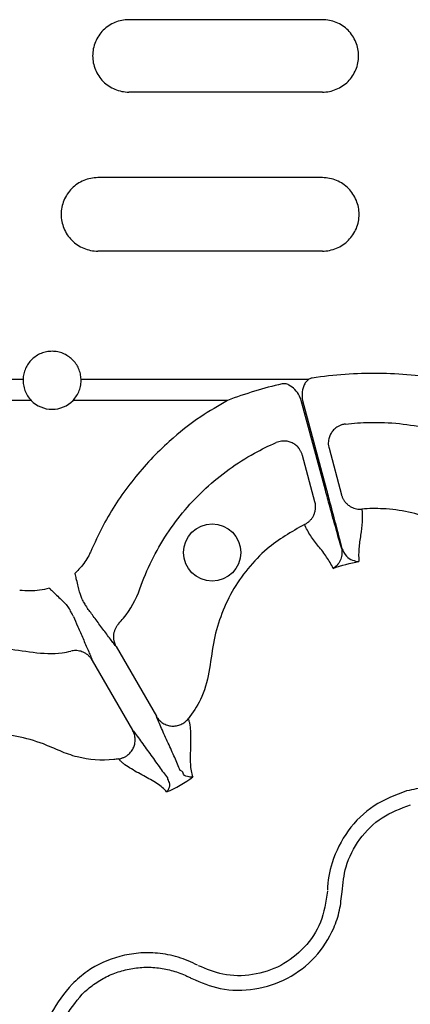
# Model space of a CAD drawing. Units: millimetres. Extents: x 105 to 2812, y 138 to 1696.
# Drawn here: x 788 to 829, y 332 to 434 of the extents above; entities that cross this region are included whole.
import ezdxf

# ---------------------------------------------------------------- set-up
doc = ezdxf.new("R2010")
doc.units = ezdxf.units.MM
doc.layers.add('BEMASS', color=3, linetype='Continuous')
doc.layers.add('DUENN-18', color=94, linetype='Continuous')

# ---------------------------------------------------------------- blocks, each defined once
blk = doc.blocks.new('HD600 Element podstawowy 2')
at = {"layer": 'DUENN-18'}
for p, q in [((111.8, -307.05), (91.72, -307.05)), ((111.8, -314.57), (91.72, -314.57)), ((111.8, -323.45), (88.5, -323.45)), ((111.8, -331.07), (88.5, -331.07)), ((77.66, -344.37), (80.74, -344.37)), ((86.76, -344.37), (110.4, -344.37)), ((81.57, -346.57), (76.5, -346.57)), ((101.96, -346.57), (85.93, -346.57)), ((112.12, -355.9), (109.61, -346.57)), ((109.74, -346.57), (112.23, -355.87)), ((112.49, -351.54), (113.78, -356.37)), ((111.02, -357.11), (109.73, -352.28)), ((90.39, -372.13), (94.57, -379.37)), ((87.92, -373.56), (92.1, -380.8))]:
    blk.add_line(p, q, dxfattribs=at)
blk.add_circle((100.36, -362.37), 2.97, dxfattribs=at)
blk.add_arc((83.75, -344.49), 3.01, 223.6844, 316.3156, dxfattribs=at)
for points, knots in [([(91.72, -307.05), (91.47, -307.05), (91.22, -307.07), (90.74, -307.17), (90.5, -307.24), (90.05, -307.43), (89.83, -307.54), (89.42, -307.82), (89.23, -307.98), (88.88, -308.32), (88.73, -308.51), (88.45, -308.92), (88.34, -309.14), (88.15, -309.59), (88.08, -309.83), (87.98, -310.32), (87.96, -310.56), (87.96, -311.05), (87.98, -311.3), (88.08, -311.78), (88.15, -312.01), (88.34, -312.47), (88.45, -312.69), (88.73, -313.1), (88.88, -313.29), (89.23, -313.64), (89.42, -313.79), (89.83, -314.07), (90.05, -314.18), (90.5, -314.37), (90.74, -314.44), (91.22, -314.54), (91.47, -314.57), (91.72, -314.57)], [0, 0, 0, 0, 0.0625, 0.0625, 0.125, 0.125, 0.1875, 0.1875, 0.25, 0.25, 0.3125, 0.3125, 0.375, 0.375, 0.4375, 0.4375, 0.5, 0.5, 0.5625, 0.5625, 0.625, 0.625, 0.6875, 0.6875, 0.75, 0.75, 0.8125, 0.8125, 0.875, 0.875, 0.9375, 0.9375, 1, 1, 1, 1]), ([(111.8, -314.57), (112.05, -314.57), (112.29, -314.54), (112.77, -314.45), (113.01, -314.37), (113.47, -314.18), (113.68, -314.07), (114.09, -313.8), (114.29, -313.64), (114.63, -313.29), (114.79, -313.1), (115.06, -312.69), (115.18, -312.47), (115.37, -312.02), (115.44, -311.78), (115.53, -311.3), (115.56, -311.05), (115.56, -310.56), (115.53, -310.32), (115.44, -309.83), (115.37, -309.6), (115.18, -309.14), (115.06, -308.92), (114.79, -308.52), (114.64, -308.33), (114.29, -307.98), (114.1, -307.82), (113.69, -307.55), (113.47, -307.43), (113.01, -307.24), (112.78, -307.17), (112.3, -307.07), (112.05, -307.05), (111.8, -307.05)], [0, 0, 0, 0, 0.0625, 0.0625, 0.125, 0.125, 0.1875, 0.1875, 0.25, 0.25, 0.3125, 0.3125, 0.375, 0.375, 0.4375, 0.4375, 0.5, 0.5, 0.5625, 0.5625, 0.625, 0.625, 0.6875, 0.6875, 0.75, 0.75, 0.8125, 0.8125, 0.875, 0.875, 0.9375, 0.9375, 1, 1, 1, 1]), ([(88.5, -323.45), (88.25, -323.45), (88, -323.48), (87.51, -323.57), (87.27, -323.65), (86.8, -323.84), (86.58, -323.96), (86.17, -324.24), (85.97, -324.4), (85.62, -324.75), (85.47, -324.94), (85.19, -325.36), (85.07, -325.58), (84.88, -326.04), (84.81, -326.28), (84.71, -326.77), (84.69, -327.02), (84.69, -327.51), (84.71, -327.76), (84.81, -328.25), (84.88, -328.48), (85.07, -328.94), (85.19, -329.17), (85.46, -329.58), (85.62, -329.77), (85.98, -330.13), (86.17, -330.29), (86.58, -330.56), (86.8, -330.68), (87.27, -330.88), (87.5, -330.95), (87.99, -331.05), (88.25, -331.07), (88.5, -331.07)], [0, 0, 0, 0, 0.0625, 0.0625, 0.125, 0.125, 0.1875, 0.1875, 0.25, 0.25, 0.3125, 0.3125, 0.375, 0.375, 0.4375, 0.4375, 0.5, 0.5, 0.5625, 0.5625, 0.625, 0.625, 0.6875, 0.6875, 0.75, 0.75, 0.8125, 0.8125, 0.875, 0.875, 0.9375, 0.9375, 1, 1, 1, 1]), ([(111.8, -331.07), (112.05, -331.07), (112.3, -331.05), (112.79, -330.95), (113.03, -330.88), (113.5, -330.68), (113.71, -330.57), (114.13, -330.29), (114.32, -330.13), (114.67, -329.77), (114.83, -329.58), (115.11, -329.17), (115.23, -328.95), (115.42, -328.49), (115.49, -328.25), (115.59, -327.76), (115.61, -327.51), (115.61, -327.02), (115.59, -326.77), (115.49, -326.28), (115.42, -326.04), (115.23, -325.58), (115.11, -325.36), (114.84, -324.95), (114.68, -324.75), (114.33, -324.4), (114.13, -324.24), (113.72, -323.96), (113.5, -323.84), (113.03, -323.65), (112.8, -323.57), (112.31, -323.48), (112.05, -323.45), (111.8, -323.45)], [0, 0, 0, 0, 0.0625, 0.0625, 0.125, 0.125, 0.1875, 0.1875, 0.25, 0.25, 0.3125, 0.3125, 0.375, 0.375, 0.4375, 0.4375, 0.5, 0.5, 0.5625, 0.5625, 0.625, 0.625, 0.6875, 0.6875, 0.75, 0.75, 0.8125, 0.8125, 0.875, 0.875, 0.9375, 0.9375, 1, 1, 1, 1]), ([(86.76, -344.37), (86.75, -344.18), (86.73, -343.99), (86.64, -343.62), (86.58, -343.44), (86.35, -342.92), (86.13, -342.6), (85.71, -342.2), (85.56, -342.08), (85.24, -341.87), (85.07, -341.77), (84.71, -341.63), (84.52, -341.57), (84.14, -341.5), (83.94, -341.48), (83.56, -341.48), (83.36, -341.5), (82.98, -341.57), (82.79, -341.63), (82.44, -341.77), (82.26, -341.86), (81.94, -342.08), (81.79, -342.2), (81.51, -342.46), (81.39, -342.61), (81.17, -342.93), (81.07, -343.09), (80.92, -343.44), (80.86, -343.63), (80.77, -343.99), (80.75, -344.18), (80.74, -344.37)], [0, 0, 0, 0, 0.0625, 0.0625, 0.125, 0.125, 0.25, 0.25, 0.3125, 0.3125, 0.375, 0.375, 0.4375, 0.4375, 0.5, 0.5, 0.5625, 0.5625, 0.625, 0.625, 0.6875, 0.6875, 0.75, 0.75, 0.8125, 0.8125, 0.875, 0.875, 0.9375, 0.9375, 1, 1, 1, 1]), ([(80.74, -344.37), (80.73, -344.57), (80.74, -344.77), (80.81, -345.16), (80.86, -345.36), (81, -345.74), (81.09, -345.92), (81.3, -346.26), (81.43, -346.42), (81.57, -346.57)], [0, 0, 0, 0, 0.25, 0.25, 0.5, 0.5, 0.75, 0.75, 1, 1, 1, 1]), ([(85.93, -346.57), (86.07, -346.42), (86.19, -346.26), (86.41, -345.92), (86.5, -345.74), (86.64, -345.36), (86.69, -345.17), (86.76, -344.77), (86.77, -344.57), (86.76, -344.37)], [0, 0, 0, 0, 0.25, 0.25, 0.5, 0.5, 0.75, 0.75, 1, 1, 1, 1]), ([(110.4, -344.37), (110.3, -344.46), (110.06, -344.64), (109.8, -345.17), (109.65, -345.84), (109.71, -346.35), (109.74, -346.57)], [0, 0, 0, 0, 0.168545, 0.364969, 0.724427, 1, 1, 1, 1]), ([(124.4, -344.37), (123.27, -344.19), (122.14, -344.04), (119.87, -343.84), (118.73, -343.78), (116.45, -343.76), (115.3, -343.79), (113.01, -343.96), (111.88, -344.09), (110.74, -344.26)], [0, 0, 0, 0, 0.25, 0.25, 0.5, 0.5, 0.75, 0.75, 1, 1, 1, 1]), ([(107.62, -344.86), (106.66, -345.08), (105.71, -345.33), (103.82, -345.91), (102.88, -346.22), (101.96, -346.57)], [0, 0, 0, 0, 0.5, 0.5, 1, 1, 1, 1]), ([(109.61, -346.57), (109.55, -346.42), (109.4, -346.01), (108.98, -345.44), (108.45, -345.02), (107.97, -344.82), (107.72, -344.85), (107.62, -344.86)], [0, 0, 0, 0, 0.173153, 0.46724, 0.739139, 0.893179, 1, 1, 1, 1]), ([(101.96, -346.57), (101.02, -347.12), (98.88, -348.37), (95.53, -351.03), (92.11, -354.66), (89.5, -358.5), (88.31, -361.06), (87.88, -361.99)], [0, 0, 0, 0, 0.153553, 0.34886, 0.60184, 0.85482, 1, 1, 1, 1]), ([(114.19, -349.03), (114.14, -349.03), (114.05, -349.05), (113.9, -349.08), (113.77, -349.12), (113.63, -349.17), (113.5, -349.23), (113.3, -349.35), (113.03, -349.55), (112.76, -349.88), (112.55, -350.26), (112.44, -350.64), (112.41, -350.98), (112.42, -351.27), (112.47, -351.46), (112.49, -351.54)], [0, 0, 0, 0, 0.041911, 0.083943, 0.125943, 0.167755, 0.209224, 0.250199, 0.372878, 0.499959, 0.617765, 0.749656, 0.836966, 0.920601, 1, 1, 1, 1]), ([(114.19, -349.03), (115.02, -348.93), (117.93, -348.73), (122.92, -349.24), (128.85, -351.35), (132.41, -353.71), (134.89, -355.85), (136.12, -356.6), (137.49, -357.06), (137.73, -357.13)], [0.74473687, 0.74473687, 0.74473687, 0.74473687, 0.74805221, 0.75628298, 0.76451376, 0.77274453, 0.77274453, 0.77711632, 0.77800766, 0.77800766, 0.77800766, 0.77800766]), ([(90.67, -369.74), (90.84, -369.56), (91.79, -368.48), (92.48, -367.22), (93.56, -364.12), (95.46, -360.3), (99.54, -355.5), (103.61, -352.57), (106.23, -351.28), (107, -350.95)], [0.78783852, 0.78783852, 0.78783852, 0.78783852, 0.78872986, 0.79310165, 0.79310165, 0.80133242, 0.80956319, 0.81779396, 0.8211093, 0.8211093, 0.8211093, 0.8211093]), ([(109.73, -352.28), (109.72, -352.24), (109.69, -352.15), (109.64, -352.02), (109.58, -351.89), (109.51, -351.77), (109.43, -351.64), (109.29, -351.45), (109.05, -351.21), (108.68, -350.98), (108.27, -350.83), (107.88, -350.78), (107.55, -350.8), (107.27, -350.85), (107.09, -350.92), (107, -350.95)], [0, 0, 0, 0, 0.0390997, 0.0793144, 0.1205942, 0.1628759, 0.2060827, 0.2501244, 0.3723363, 0.4999281, 0.6269889, 0.749642, 0.8321399, 0.9160059, 1, 1, 1, 1]), ([(113.77, -361.9), (113.75, -361.83), (113.59, -361.27), (113.21, -359.91), (112.65, -357.87), (112.26, -356.45), (112.12, -355.9)], [0, 0, 0, 0, 0.052983, 0.3801, 0.759518, 1, 1, 1, 1]), ([(112.23, -355.87), (112.37, -356.42), (112.75, -357.84), (113.3, -359.91), (113.64, -361.27), (113.78, -361.83), (113.8, -361.9)], [0, 0, 0, 0, 0.240502, 0.619953, 0.955046, 1, 1, 1, 1]), ([(113.78, -356.37), (113.79, -356.41), (113.82, -356.5), (113.86, -356.63), (113.92, -356.75), (113.99, -356.88), (114.11, -357.06), (114.29, -357.27), (114.54, -357.49), (114.81, -357.65), (115.07, -357.76), (115.35, -357.83), (115.62, -357.87), (115.79, -357.86), (115.88, -357.86)], [0, 0, 0, 0, 0.048103, 0.09726, 0.147392, 0.198403, 0.250188, 0.373439, 0.500036, 0.604874, 0.708204, 0.809038, 0.906528, 1, 1, 1, 1]), ([(109.95, -359.45), (109.99, -359.43), (110.08, -359.38), (110.2, -359.31), (110.32, -359.22), (110.44, -359.12), (110.55, -359.01), (110.66, -358.89), (110.75, -358.76), (110.84, -358.62), (110.94, -358.43), (111.03, -358.15), (111.09, -357.84), (111.1, -357.56), (111.08, -357.33), (111.04, -357.18), (111.02, -357.11)], [0, 0, 0, 0, 0.051383, 0.104083, 0.158004, 0.213036, 0.269049, 0.325896, 0.383419, 0.441443, 0.499788, 0.616718, 0.749798, 0.835672, 0.919217, 1, 1, 1, 1]), ([(115.88, -357.86), (115.94, -358.3), (115.95, -358.74), (115.89, -359.65), (115.83, -360.1), (115.7, -361.02), (115.63, -361.48), (115.55, -362.4), (115.54, -362.86), (115.6, -363.3)], [0, 0, 0, 0, 0.25, 0.25, 0.5, 0.5, 0.75, 0.75, 1, 1, 1, 1]), ([(136.42, -369.3), (136.08, -369.16), (134.93, -368.64), (133.1, -367.4), (131.83, -365.99), (131.29, -365.2), (130.36, -363.84), (128.05, -361.33), (123.42, -358.66), (119.14, -357.76), (116.62, -357.8), (115.88, -357.86)], [0.9907474, 0.9907474, 0.9907474, 0.9907474, 0.99229189, 0.99614595, 1, 1, 1, 1.00656261, 1.01312523, 1.01968784, 1.02241416, 1.02241416, 1.02241416, 1.02241416]), ([(109.95, -359.45), (108.59, -360.22), (106.41, -361.48), (104.01, -364.01), (102.37, -366.38), (101.17, -369), (100.41, -371.84), (100.1, -374.78), (99.37, -377.52), (98.34, -378.98), (97.88, -379.62)], [0, 0, 0, 0, 0.18985, 0.307006, 0.424162, 0.541349, 0.658536, 0.782183, 0.904275, 1, 1, 1, 1]), ([(112.91, -364.02), (112.74, -363.61), (112.5, -363.22), (111.98, -362.46), (111.69, -362.09), (111.12, -361.36), (110.84, -361), (110.34, -360.25), (110.12, -359.86), (109.95, -359.45)], [0, 0, 0, 0, 0.25, 0.25, 0.5, 0.5, 0.75, 0.75, 1, 1, 1, 1]), ([(87.88, -361.99), (87.83, -362.11), (87.78, -362.23), (87.67, -362.46), (87.61, -362.58), (87.42, -362.92), (87.29, -363.14), (87, -363.56), (86.84, -363.77), (86.5, -364.16), (86.32, -364.34), (86.13, -364.52)], [0, 0, 0, 0, 0.125, 0.125, 0.25, 0.25, 0.5, 0.5, 0.75, 0.75, 1, 1, 1, 1]), ([(113.77, -361.9), (113.84, -362.16), (113.85, -362.39), (113.79, -362.83), (113.73, -363.03), (113.55, -363.39), (113.44, -363.54), (113.26, -363.75), (113.19, -363.81), (113.06, -363.92), (112.98, -363.98), (112.91, -364.02)], [0, 0, 0, 0, 0.25, 0.25, 0.5, 0.5, 0.75, 0.75, 0.875, 0.875, 1, 1, 1, 1]), ([(113.8, -361.9), (113.95, -362.21), (114.22, -362.8), (114.92, -363.19), (115.37, -363.29), (115.6, -363.3), (115.6, -363.3)], [0, 0, 0, 0, 0.354695, 0.669429, 0.99636, 1, 1, 1, 1]), ([(87.02, -367.52), (86.94, -367.36), (86.68, -366.84), (86.5, -366.05), (86.31, -365.26), (86.2, -364.82), (86.15, -364.59), (86.13, -364.54), (86.13, -364.52), (86.13, -364.52)], [0, 0, 0, 0, 0.1828646, 0.5679567, 0.7784233, 0.944352, 0.9852806, 0.9964604, 1, 1, 1, 1]), ([(83.45, -366.06), (83.45, -366.06), (83.12, -366.16), (82.11, -366.41), (81.09, -366.35), (80.39, -366.31)], [0, 0, 0, 0, 0.0078146, 0.3308752, 1, 1, 1, 1]), ([(83.45, -366.06), (83.46, -366.06), (83.47, -366.08), (83.51, -366.12), (83.68, -366.28), (84.01, -366.59), (84.6, -367.15), (85.19, -367.7), (85.51, -368.18), (85.61, -368.33)], [0, 0, 0, 0, 0.003544, 0.01472, 0.05564, 0.221573, 0.432046, 0.817138, 1, 1, 1, 1]), ([(87.02, -367.52), (87.1, -367.66), (87.31, -368), (87.38, -368.11), (87.42, -368.17)], [0, 0, 0, 0, 0.405941, 1, 1, 1, 1]), ([(85.97, -369), (85.94, -368.94), (85.88, -368.82), (85.69, -368.48), (85.61, -368.33)], [0, 0, 0, 0, 0.594058, 1, 1, 1, 1]), ([(90.39, -372.13), (90.29, -372), (90.18, -371.86), (89.95, -371.56), (89.83, -371.4), (89.45, -370.9), (89.19, -370.54), (88.65, -369.81), (88.38, -369.44), (87.87, -368.75), (87.63, -368.43), (87.42, -368.17)], [0, 0, 0, 0, 0.125, 0.125, 0.25, 0.25, 0.5, 0.5, 0.75, 0.75, 1, 1, 1, 1]), ([(85.97, -369), (86.09, -369.31), (86.25, -369.68), (86.59, -370.47), (86.78, -370.89), (87.14, -371.72), (87.32, -372.13), (87.57, -372.71), (87.65, -372.89), (87.79, -373.24), (87.86, -373.4), (87.92, -373.56)], [0, 0, 0, 0, 0.25, 0.25, 0.5, 0.5, 0.75, 0.75, 0.875, 0.875, 1, 1, 1, 1]), ([(90.67, -369.74), (90.64, -369.77), (90.58, -369.84), (90.49, -369.95), (90.42, -370.06), (90.35, -370.19), (90.28, -370.32), (90.23, -370.45), (90.19, -370.59), (90.15, -370.74), (90.12, -370.94), (90.11, -371.21), (90.14, -371.49), (90.21, -371.74), (90.29, -371.95), (90.35, -372.07), (90.39, -372.13)], [0, 0, 0, 0, 0.051303, 0.103915, 0.157763, 0.212755, 0.268787, 0.325739, 0.383476, 0.441853, 0.500714, 0.617721, 0.750299, 0.835627, 0.918989, 1, 1, 1, 1]), ([(61.27, -377.35), (61.59, -377.12), (63.08, -376.04), (65.98, -374.44), (70.09, -372.97), (74.38, -372.24), (78.33, -372.18), (81.75, -372.77), (84.12, -372.94), (85.41, -372.67), (85.71, -372.6)], [0, 0, 0, 0, 0.0462066, 0.216124, 0.3860429, 0.5558719, 0.7256968, 0.8455975, 0.9641114, 1, 1, 1, 1]), ([(87.92, -373.56), (87.9, -373.52), (87.85, -373.45), (87.78, -373.35), (87.7, -373.24), (87.61, -373.15), (87.47, -373.01), (87.26, -372.86), (86.99, -372.71), (86.72, -372.62), (86.46, -372.56), (86.2, -372.54), (85.95, -372.55), (85.79, -372.59), (85.71, -372.6)], [0, 0, 0, 0, 0.048514, 0.097936, 0.148191, 0.199194, 0.250852, 0.374094, 0.500531, 0.605851, 0.709217, 0.8098, 0.906908, 1, 1, 1, 1]), ([(97.05, -384.98), (96.88, -384.58), (96.69, -384.13), (96.26, -383.17), (96.03, -382.66), (95.56, -381.63), (95.32, -381.12), (95.01, -380.4), (94.91, -380.18), (94.72, -379.75), (94.64, -379.55), (94.57, -379.37)], [0, 0, 0, 0, 0.25, 0.25, 0.5, 0.5, 0.75, 0.75, 0.875, 0.875, 1, 1, 1, 1]), ([(94.57, -379.37), (94.59, -379.41), (94.64, -379.49), (94.73, -379.62), (94.88, -379.79), (95.05, -379.94), (95.32, -380.14), (95.69, -380.3), (96.17, -380.4), (96.66, -380.37), (97.05, -380.26), (97.33, -380.11), (97.53, -379.97), (97.72, -379.81), (97.83, -379.69), (97.88, -379.62)], [0, 0, 0, 0, 0.0306796, 0.0721654, 0.125486, 0.1965589, 0.2505136, 0.3827443, 0.5003877, 0.6267648, 0.7498611, 0.809874, 0.872132, 0.9357987, 1, 1, 1, 1]), ([(97.88, -379.62), (97.92, -379.72), (97.95, -379.83), (98.01, -380.05), (98.03, -380.17), (98.09, -380.54), (98.11, -380.81), (98.14, -381.62), (98.12, -382.2), (98.09, -383.31), (98.07, -383.84), (98.13, -384.82), (98.2, -385.26), (98.35, -385.65)], [0, 0, 0, 0, 0.0625, 0.0625, 0.125, 0.125, 0.25, 0.25, 0.5, 0.5, 0.75, 0.75, 1, 1, 1, 1]), ([(90.66, -383.79), (90.49, -383.82), (89.06, -384), (86.94, -383.87), (84.57, -382.99), (82.56, -382.07), (80.1, -381.39), (77.24, -381.07), (74.36, -381.24), (71.69, -381.87), (69.25, -382.83), (67.85, -383.71), (67.15, -384.15)], [0, 0, 0, 0, 0.021184, 0.175969, 0.252653, 0.329645, 0.446677, 0.563707, 0.680794, 0.79788, 0.898941, 1, 1, 1, 1]), ([(90.66, -383.79), (90.7, -383.79), (90.8, -383.77), (90.94, -383.73), (91.07, -383.69), (91.2, -383.63), (91.33, -383.57), (91.45, -383.5), (91.65, -383.36), (91.92, -383.1), (92.19, -382.7), (92.35, -382.23), (92.38, -381.83), (92.35, -381.5), (92.3, -381.24), (92.21, -381), (92.13, -380.86), (92.1, -380.8)], [0, 0, 0, 0, 0.036768, 0.073484, 0.109985, 0.146105, 0.181683, 0.216562, 0.250593, 0.373883, 0.500481, 0.617897, 0.749887, 0.803863, 0.875118, 0.950117, 1, 1, 1, 1]), ([(92.1, -380.8), (92.22, -380.95), (92.35, -381.12), (92.63, -381.49), (92.77, -381.69), (93.23, -382.33), (93.56, -382.79), (94.22, -383.7), (94.54, -384.16), (95.16, -385.01), (95.45, -385.41), (95.71, -385.75)], [0, 0, 0, 0, 0.125, 0.125, 0.25, 0.25, 0.5, 0.5, 0.75, 0.75, 1, 1, 1, 1]), ([(95.64, -387.21), (95.51, -387.05), (95.36, -386.9), (95.02, -386.61), (94.83, -386.47), (94.22, -386.07), (93.75, -385.81), (92.77, -385.29), (92.26, -385.02), (91.57, -384.58), (91.35, -384.43), (91.06, -384.2), (90.97, -384.12), (90.8, -383.96), (90.73, -383.88), (90.66, -383.79)], [0, 0, 0, 0, 0.125, 0.125, 0.25, 0.25, 0.5, 0.5, 0.75, 0.75, 0.875, 0.875, 0.9375, 0.9375, 1, 1, 1, 1]), ([(98.35, -385.65), (98.35, -385.65), (98.24, -385.68), (97.98, -385.68), (97.27, -385.54), (97.37, -385.1), (97.05, -384.98), (97.05, -384.98)], [0, 0, 0, 0, 0.004163, 0.311677, 0.738348, 0.999984, 1, 1, 1, 1]), ([(95.71, -385.75), (95.71, -385.75), (95.71, -385.93), (96.04, -386.35), (95.87, -386.88), (95.72, -387.13), (95.64, -387.21), (95.64, -387.21)], [0, 0, 0, 0, 0.000011, 0.261675, 0.68835, 0.993684, 1, 1, 1, 1]), ([(120.54, -387.11), (119.37, -387.55), (117.03, -388.44), (114.31, -391.14), (112.76, -394.25), (112.34, -396.46), (112.34, -397.43), (112.34, -397.43)], [0, 0, 0, 0, 0.264568, 0.529178, 0.793782, 0.999996, 1, 1, 1, 1]), ([(132.8, -391.94), (132.8, -391.94), (132.44, -391.31), (131.51, -390.18), (129.93, -388.77), (128.14, -387.74), (125.74, -386.86), (123.1, -386.58), (121.21, -386.97), (120.54, -387.11)], [0, 0, 0, 0, 0.000004, 0.154688, 0.309372, 0.449916, 0.590462, 0.854368, 1, 1, 1, 1]), ([(113.84, -397.59), (113.93, -396.72), (114.13, -394.77), (115.56, -392.04), (117.89, -389.7), (119.92, -388.94), (120.93, -388.56)], [0, 0, 0, 0, 0.213311, 0.475504, 0.737752, 1, 1, 1, 1]), ([(98.24, -406.59), (99.21, -406.99), (101.29, -407.86), (104.81, -407.86), (108.27, -406.73), (111.17, -404.5), (112.85, -401.9), (113.65, -399.52), (113.77, -398.23), (113.84, -397.59)], [0, 0, 0, 0, 0.146256, 0.314339, 0.482175, 0.650338, 0.818576, 0.909288, 1, 1, 1, 1]), ([(112.33, -397.52), (112.17, -398.63), (111.85, -400.76), (110.03, -403.46), (107.56, -405.38), (104.58, -406.35), (101.55, -406.35), (99.77, -405.6), (98.93, -405.26)], [0, 0, 0, 0, 0.180822, 0.349194, 0.517457, 0.685429, 0.853654, 1, 1, 1, 1]), ([(98.85, -405.21), (98.85, -405.21), (98.2, -404.89), (96.86, -404.31), (94.77, -403.91), (92.71, -403.9), (90.19, -404.34), (87.76, -405.42), (86.33, -406.7), (85.82, -407.16)], [0, 0, 0, 0, 0.000005, 0.154686, 0.309374, 0.449918, 0.590464, 0.854369, 1, 1, 1, 1]), ([(86.88, -408.22), (87.24, -407.86), (87.64, -407.52), (88.48, -406.92), (88.92, -406.65), (89.83, -406.19), (90.31, -406), (91.05, -405.77), (91.3, -405.71), (91.8, -405.59), (92.05, -405.55), (92.81, -405.44), (93.32, -405.41), (94.35, -405.43), (94.86, -405.48), (95.87, -405.67), (96.36, -405.8), (97.08, -406.05), (97.32, -406.15), (97.67, -406.3), (97.78, -406.36), (98.01, -406.47), (98.13, -406.53), (98.24, -406.59)], [0, 0, 0, 0, 0.125, 0.125, 0.25, 0.25, 0.375, 0.375, 0.4375, 0.4375, 0.5, 0.5, 0.625, 0.625, 0.75, 0.75, 0.875, 0.875, 0.9375, 0.9375, 0.96875, 0.96875, 1, 1, 1, 1]), ([(85.82, -407.16), (85.02, -408.13), (83.42, -410.07), (82.52, -413.73), (82.36, -417.31), (83.87, -419.23), (83.87, -420.19), (83.87, -420.19)], [0, 0, 0, 0, 0.264569, 0.529179, 0.793783, 0.999996, 1, 1, 1, 1]), ([(85.25, -419.58), (84.89, -418.78), (84.09, -417), (83.97, -413.92), (84.82, -410.73), (86.19, -409.06), (86.88, -408.22)], [0, 0, 0, 0, 0.213311, 0.475504, 0.737753, 1, 1, 1, 1])]:
    blk.add_open_spline(points, degree=3, knots=knots, dxfattribs=at)
for points in [[(110.74, -344.26), (110.62, -344.27), (110.51, -344.31), (110.4, -344.37)], [(112.91, -364.02), (113.79, -363.7), (114.69, -363.46), (115.6, -363.3)], [(95.64, -387.21), (96.61, -386.82), (97.53, -386.29), (98.35, -385.65)]]:
    blk.add_open_spline(points, degree=3, dxfattribs=at)

msp = doc.modelspace()

# ---------------------------------------------------------------- block references
at = {"layer": 'BEMASS'}
msp.add_blockref('HD600 Element podstawowy 2', (707.78, 741), dxfattribs=at)

doc.saveas('drawing.dxf')
